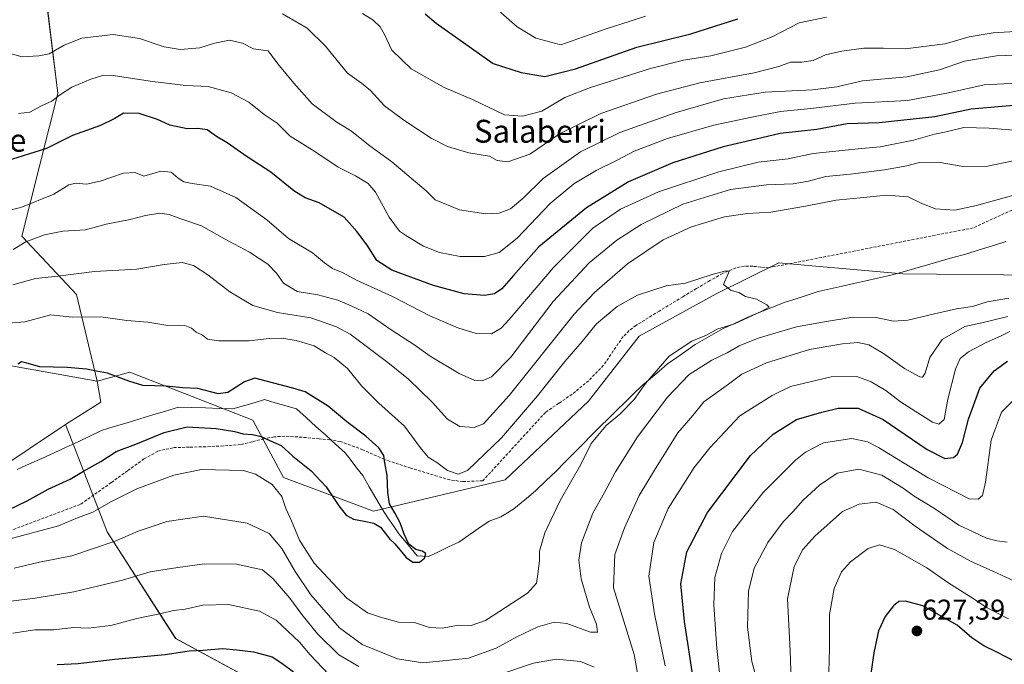
# Model space of a CAD drawing. Units: metres. Extents: x 613849 to 617287, y 4754824 to 4757195.
# Drawn here: x 614646 to 614991, y 4756496 to 4756722 of the extents above; entities that cross this region are included whole.
import ezdxf
from ezdxf.enums import TextEntityAlignment as Align

# ---------------------------------------------------------------- set-up
doc = ezdxf.new("R2010")
doc.units = ezdxf.units.M
doc.header["$MEASUREMENT"] = 0
doc.linetypes.add('TRAZOSX2', pattern=[1.5, 1, -0.5])
for name, color, linetype, lineweight in [('Arbolado forestal CxS', 92, 'Continuous', 0), ('Carátula', 7, 'Continuous', 5), ('Corriente natural lineal', 142, 'Continuous', 13), ('Curva de nivel maestra', 36, 'Continuous', 30), ('Curva de nivel normal', 36, 'Continuous', 0), ('Prado CxS', 92, 'Continuous', 0), ('Punto de cota en terreno', 7, 'Continuous', 0), ('Rótulo de punto de cota en terreno', 19, 'Continuous', 0), ('Senda', 19, 'TRAZOSX2', 0), ('Texto cartográfico', 19, 'Continuous', 0)]:
    doc.layers.add(name, color=color, linetype=linetype, lineweight=lineweight)
doc.styles.add('Arial', font='txt', dxfattribs={"height": 0.2})

# ---------------------------------------------------------------- blocks, each defined once
blk = doc.blocks.new('*U150')
at = {"layer": 'Prado CxS', "color": 92, "linetype": 'Continuous', "lineweight": 0}
blk.add_polyline3d([(614640.0485, 4756601.0993, 574.8889), (614673.2821, 4756595.0949, 574.0646), (614674.5429, 4756587.6991, 572.1906), (614662.2413, 4756579.9907, 572.2004), (614636.9917, 4756563.1663, 570.499)], dxfattribs=at)
blk = doc.blocks.new('*U151')
at = {"layer": 'Arbolado forestal CxS', "color": 92, "linetype": 'Continuous', "lineweight": 0}
blk.add_polyline3d([(614627.2067, 4756840.8537, 615.0954), (614652.1023, 4756858.7415, 617.7115), (614676.7961, 4756862.0133, 619.856), (614702.9871, 4756857.7057, 623.5106), (614709.7855, 4756837.5629, 628.1394), (614699.0589, 4756835.7971, 627.7617), (614667.5585, 4756830.6113, 625.163), (614647.7241, 4756813.5075, 623.2359), (614648.2587, 4756774.1369, 622.5198), (614655.2751, 4756730.5105, 614.3281), (614659.4875, 4756695.6945, 603.7003), (614646.9855, 4756645.7741, 589.0209), (614666.0261, 4756625.3727, 581.4115), (614673.2821, 4756595.0949, 574.0646), (614640.0485, 4756601.0993, 574.8889)], dxfattribs=at)
blk = doc.blocks.new('*U154')
at = {"layer": 'Arbolado forestal CxS', "color": 92, "linetype": 'Continuous', "lineweight": 0}
blk.add_polyline3d([(614636.9917, 4756563.1663, 570.499), (614662.2413, 4756579.9907, 572.2004), (614664.5369, 4756574.0541, 572.6776), (614676.7523, 4756542.4689, 585.1834), (614700.7481, 4756505.0627, 599.6832), (614737.5719, 4756485.1875, 605.8975), (614772.9755, 4756470.3523, 602.9677), (614807.6045, 4756481.5409, 596.994), (614831.5503, 4756484.4319, 597.7859), (614835.4747, 4756484.9057, 597.4048), (614860.7159, 4756469.7703, 598.9481), (614867.8027, 4756445.2045, 608.0715), (614892.4271, 4756429.4153, 609.7379), (614912.7323, 4756430.6509, 615.5017), (614983.2927, 4756409.2323, 645.3879), (615028.2221, 4756394.6789, 656.5514)], dxfattribs=at)
blk = doc.blocks.new('*U180')
at = {"layer": 'Curva de nivel normal', "color": 36, "linetype": 'Continuous', "lineweight": 0}
for points in [[(614999.93, 4756709.31, 610), (614987.81, 4756708.89, 610), (614976.7, 4756706.98, 610), (614967.96, 4756703.91, 610), (614956.45, 4756701.56, 610), (614940.99, 4756700.08, 610), (614932, 4756698.07, 610), (614923.45, 4756696.94, 610), (614906.98, 4756696.11, 610), (614892.32, 4756693.78, 610), (614875.41, 4756688.97, 610), (614856.14, 4756682.03, 610), (614842.3, 4756675.24, 610), (614829.3, 4756665.93, 610), (614822.13, 4756658.98, 610), (614817.86, 4756655.36, 610), (614813.87, 4756653.89, 610), (614809.28, 4756653.62, 610), (614799.98, 4756655.04, 610), (614791.55, 4756658.55, 610), (614788.4, 4756661.63, 610), (614776.37, 4756671.83, 610), (614768.21, 4756677.78, 610), (614762.28, 4756682.51, 610), (614756.79, 4756685.86, 610), (614748.52, 4756692.1, 610), (614742.08, 4756699.35, 610), (614736.52, 4756706.01, 610), (614733.07, 4756710.56, 610), (614728.03, 4756711.36, 610), (614724.13, 4756713.31, 610), (614719.61, 4756714.32, 610), (614714.39, 4756713.31, 610), (614709.16, 4756711.69, 610), (614702.37, 4756711.1, 610), (614696.76, 4756712.05, 610), (614688.11, 4756714.9, 610), (614678.86, 4756716.36, 610), (614667.88, 4756715.01, 610), (614661.73, 4756712.64, 610), (614656.49, 4756709.54, 610), (614652.93, 4756708.83, 610), (614647.05, 4756708.48, 610), (614641.6, 4756709.99, 610)], [(614904.08, 4756490.65, 610), (614902.31, 4756497.11, 610), (614900.78, 4756509.1, 610), (614901.06, 4756521.68, 610), (614903.07, 4756529.69, 610), (614907.89, 4756538.72, 610), (614913.23, 4756545.95, 610), (614916.58, 4756549.35, 610), (614920.26, 4756553.44, 610), (614925.91, 4756558.75, 610), (614932.14, 4756562.88, 610), (614939.76, 4756564.38, 610), (614947.81, 4756562.26, 610), (614955.26, 4756557.71, 610), (614959.1, 4756554.89, 610), (614966.16, 4756550.55, 610), (614974.74, 4756544.78, 610), (614979.75, 4756542.43, 610), (614984.33, 4756540.23, 610), (614988, 4756539.23, 610), (614991.58, 4756538.79, 610)]]:
    blk.add_polyline3d(points, dxfattribs=at)
blk = doc.blocks.new('*U183')
at = {"layer": 'Curva de nivel normal', "color": 36, "linetype": 'Continuous', "lineweight": 0}
for points in [[(614916.12, 4756487.04, 615), (614915.66, 4756500.8, 615), (614914.75, 4756519.04, 615), (614917.06, 4756530.24, 615), (614920.09, 4756536.28, 615), (614924.31, 4756540.91, 615), (614934.01, 4756549.55, 615), (614939.78, 4756552.09, 615), (614945.74, 4756552.8, 615), (614951.7, 4756550.24, 615), (614959.42, 4756544.39, 615), (614970.69, 4756536.53, 615), (614978.74, 4756532.11, 615), (614986.61, 4756528.71, 615), (614997.15, 4756523.74, 615)], [(615004.07, 4756717.97, 615), (614986.68, 4756716.93, 615), (614978.31, 4756715.54, 615), (614969.91, 4756713.11, 615), (614955.9, 4756711.34, 615), (614948.28, 4756711.59, 615), (614941.48, 4756711.5, 615), (614933.76, 4756710.51, 615), (614928.02, 4756709.2, 615), (614923.78, 4756707.28, 615), (614919.78, 4756706.68, 615), (614915.83, 4756706.65, 615), (614911.7, 4756705.08, 615), (614903.06, 4756702.94, 615), (614884.04, 4756699.38, 615), (614868.93, 4756695.44, 615), (614849.5, 4756688.75, 615), (614835.23, 4756681.72, 615), (614824.59, 4756674.48, 615), (614816.88, 4756671.79, 615), (614813.2, 4756672.3, 615), (614810.55, 4756673.78, 615), (614803.34, 4756674.9, 615), (614795.81, 4756677.15, 615), (614790.11, 4756680.05, 615), (614780.57, 4756686.32, 615), (614773.81, 4756691.42, 615), (614768.86, 4756696.76, 615), (614765.71, 4756699.29, 615), (614760.9, 4756702.86, 615), (614753.11, 4756712.24, 615), (614746.76, 4756718.57, 615), (614738.14, 4756723.6, 615)]]:
    blk.add_polyline3d(points, dxfattribs=at)
blk = doc.blocks.new('*U189')
at = {"layer": 'Curva de nivel normal', "color": 36, "linetype": 'Continuous', "lineweight": 0}
for points in [[(614643.78, 4756506.94, 595), (614651.45, 4756508.14, 595), (614658.11, 4756508.14, 595), (614665.04, 4756508.91, 595), (614670.17, 4756508.78, 595), (614678.06, 4756509.62, 595), (614687.18, 4756512.08, 595), (614695.66, 4756513.91, 595), (614699.94, 4756514.96, 595), (614704.11, 4756515.41, 595), (614710.23, 4756516.72, 595), (614719.25, 4756516.99, 595), (614730.02, 4756514.62, 595), (614735.9, 4756511.49, 595), (614744.01, 4756503.8, 595), (614747.76, 4756499.39, 595), (614754.38, 4756492.52, 595)], [(614871.96, 4756495.53, 595), (614868.18, 4756513.75, 595), (614866.31, 4756526.9, 595), (614867.96, 4756538.72, 595), (614873, 4756550.62, 595), (614882.15, 4756564.87, 595), (614887.56, 4756571.77, 595), (614898.12, 4756583.01, 595), (614909.37, 4756590.03, 595), (614915.79, 4756593.26, 595), (614930, 4756596.67, 595), (614938.99, 4756596.68, 595), (614944.08, 4756594.88, 595), (614949.16, 4756591.85, 595), (614954.3, 4756587.89, 595), (614965.48, 4756580.74, 595), (614967.73, 4756580.04, 595), (614969.5, 4756581.7, 595), (614970.87, 4756588.78, 595), (614973.55, 4756599.26, 595), (614975.12, 4756603.05, 595), (614978.03, 4756605.34, 595), (614984.3, 4756608.65, 595), (614989.27, 4756610.83, 595), (614992.57, 4756612.46, 595)], [(614993.89, 4756682.9, 595), (614985.34, 4756683.56, 595), (614976.45, 4756683.82, 595), (614970.27, 4756682.28, 595), (614966.12, 4756681.5, 595), (614958.86, 4756679.34, 595), (614947.18, 4756677.03, 595), (614939.45, 4756676.39, 595), (614923.68, 4756674.68, 595), (614915.04, 4756672.84, 595), (614904.49, 4756671.63, 595), (614890.69, 4756668.3, 595), (614869.66, 4756661.35, 595), (614856.31, 4756655.3, 595), (614846.66, 4756648.56, 595), (614832.95, 4756634.86, 595), (614817.45, 4756616.67, 595), (614814.55, 4756613.58, 595), (614811.28, 4756611.69, 595), (614805.84, 4756611.74, 595), (614799.43, 4756613.73, 595), (614789.61, 4756618, 595), (614776.55, 4756624.74, 595), (614763.99, 4756630.36, 595), (614759.37, 4756632.98, 595), (614755.62, 4756634.53, 595), (614752.78, 4756636.47, 595), (614748.59, 4756640, 595), (614740.27, 4756644.97, 595), (614732.61, 4756651.55, 595), (614721.76, 4756659.33, 595), (614712.91, 4756663.33, 595), (614706.56, 4756664.2, 595), (614703.66, 4756664.86, 595), (614701.66, 4756666.04, 595), (614699.16, 4756668.17, 595), (614695.6, 4756668.57, 595), (614689.6, 4756666.83, 595), (614686.57, 4756668.02, 595), (614682.51, 4756667.86, 595), (614674.36, 4756664.98, 595), (614669.6, 4756664.04, 595), (614665.81, 4756664.39, 595), (614663.37, 4756663.78, 595), (614658.08, 4756660.52, 595), (614646.58, 4756655.81, 595), (614643.12, 4756655.04, 595)]]:
    blk.add_polyline3d(points, dxfattribs=at)
blk = doc.blocks.new('*U207')
at = {"layer": 'Curva de nivel normal', "color": 36, "linetype": 'Continuous', "lineweight": 0}
for points in [[(614929.16, 4756493.32, 620), (614929.4, 4756501.78, 620), (614929.44, 4756513.48, 620), (614931.08, 4756522.55, 620), (614933.64, 4756528.39, 620), (614936.78, 4756531.93, 620), (614942.95, 4756536.54, 620), (614946.91, 4756537.88, 620), (614952.24, 4756536.26, 620), (614963.44, 4756529.78, 620), (614970.81, 4756524.73, 620), (614978.82, 4756519.73, 620), (614984.58, 4756515.88, 620), (614992, 4756512, 620)], [(614928.37, 4756722.44, 620), (614918.85, 4756720.38, 620), (614909.62, 4756715.58, 620), (614900.03, 4756711.95, 620), (614887.94, 4756708.84, 620), (614878.42, 4756707.31, 620), (614866.88, 4756704.38, 620), (614845.87, 4756697.84, 620), (614836.9, 4756694.25, 620), (614828.87, 4756689.52, 620), (614822.12, 4756687.73, 620), (614815.78, 4756688.26, 620), (614804.57, 4756693.64, 620), (614794.67, 4756697.83, 620), (614783.08, 4756704.35, 620), (614776.32, 4756710.81, 620), (614773.85, 4756716.31, 620), (614772.25, 4756719.06, 620), (614769.82, 4756721.28, 620), (614766.07, 4756723.63, 620)]]:
    blk.add_polyline3d(points, dxfattribs=at)
blk = doc.blocks.new('*U211')
at = {"layer": 'Curva de nivel normal', "color": 36, "linetype": 'Continuous', "lineweight": 0}
blk.add_polyline3d([(614865.14, 4756722.74, 630), (614859.41, 4756720.92, 630), (614851.32, 4756718.36, 630), (614835.44, 4756712.67, 630), (614826.72, 4756715.06, 630), (614820.21, 4756718.97, 630), (614809.88, 4756728.08, 630)], dxfattribs=at)
blk = doc.blocks.new('*U215')
at = {"layer": 'Curva de nivel normal', "color": 36, "linetype": 'Continuous', "lineweight": 0}
for points in [[(614891.19, 4756491.04, 605), (614890.08, 4756501.56, 605), (614889, 4756516.94, 605), (614889.36, 4756526.5, 605), (614891.69, 4756534.88, 605), (614895.51, 4756542.48, 605), (614899.9, 4756548.2, 605), (614906.25, 4756556.14, 605), (614917.58, 4756567.53, 605), (614921.03, 4756570.26, 605), (614927.39, 4756573.51, 605), (614937.3, 4756575.04, 605), (614942.75, 4756573.88, 605), (614946.61, 4756571.87, 605), (614963.94, 4756561.34, 605), (614973.98, 4756556.21, 605), (614978.31, 4756553.97, 605), (614981.43, 4756553.82, 605), (614983.02, 4756555.1, 605), (614983.96, 4756559.83, 605), (614986.05, 4756574.45, 605), (614989.57, 4756584.21, 605), (614994.03, 4756588.68, 605)], [(614999.5, 4756699.59, 605), (614983.54, 4756698.71, 605), (614971.11, 4756695.97, 605), (614956.78, 4756693.3, 605), (614938.45, 4756692.29, 605), (614922.9, 4756690.39, 605), (614912.3, 4756689.36, 605), (614901.7, 4756687.26, 605), (614888.94, 4756684.65, 605), (614872.81, 4756680.01, 605), (614861.11, 4756675.56, 605), (614855.13, 4756672.42, 605), (614847.86, 4756668.8, 605), (614840.01, 4756664.14, 605), (614831.76, 4756657.21, 605), (614820.23, 4756645.15, 605), (614813.92, 4756640.15, 605), (614808.78, 4756638.71, 605), (614800.27, 4756638.72, 605), (614793.09, 4756640.04, 605), (614787.47, 4756642.31, 605), (614781.84, 4756645.63, 605), (614779.05, 4756647.56, 605), (614775.46, 4756652.42, 605), (614770.6, 4756661.16, 605), (614768.04, 4756664.27, 605), (614763.64, 4756666.87, 605), (614757.63, 4756669.94, 605), (614749.47, 4756675.36, 605), (614740.81, 4756680.78, 605), (614736.21, 4756685.26, 605), (614731.66, 4756688.4, 605), (614726.33, 4756692.64, 605), (614720.13, 4756695.87, 605), (614712.14, 4756698.14, 605), (614704.29, 4756698.54, 605), (614692.66, 4756699.89, 605), (614678.11, 4756702.1, 605), (614675.11, 4756702, 605), (614671.11, 4756700.65, 605), (614664.45, 4756697.93, 605), (614660.11, 4756695.15, 605), (614657.45, 4756693, 605), (614653.78, 4756691.42, 605), (614649.78, 4756689.22, 605), (614645.78, 4756688.72, 605)]]:
    blk.add_polyline3d(points, dxfattribs=at)
blk = doc.blocks.new('*U218')
at = {"layer": 'Curva de nivel maestra', "color": 36, "linetype": 'Continuous', "lineweight": 30}
for points in [[(614994.51, 4756496.9, 625), (614988.03, 4756500.32, 625), (614983.41, 4756502.58, 625), (614979.27, 4756505.4, 625), (614974.09, 4756509.72, 625), (614962.13, 4756516.5, 625), (614956.03, 4756518.13, 625), (614953.73, 4756518.06, 625), (614951.84, 4756516.55, 625), (614948.9, 4756512.78, 625), (614946.61, 4756507.76, 625), (614944.97, 4756500.11, 625), (614942.56, 4756482.96, 625)], [(614788.04, 4756723.6, 625), (614791.87, 4756720.3, 625), (614811.78, 4756706.13, 625), (614821.64, 4756702.98, 625), (614829.87, 4756701.69, 625), (614840.64, 4756704.3, 625), (614862.02, 4756711.9, 625), (614880.9, 4756716.54, 625), (614897.33, 4756721.8, 625)]]:
    blk.add_polyline3d(points, dxfattribs=at)
blk = doc.blocks.new('*U219')
at = {"layer": 'Curva de nivel maestra', "color": 36, "linetype": 'Continuous', "lineweight": 30}
for points in [[(614659.35, 4756496.03, 600), (614666.67, 4756496.32, 600), (614679.45, 4756497.9, 600), (614697.13, 4756499.56, 600), (614705.5, 4756500.82, 600), (614710.37, 4756501.09, 600), (614717.09, 4756501.63, 600), (614722.1, 4756501.16, 600), (614727.94, 4756500.5, 600), (614734.5, 4756498.74, 600), (614737.88, 4756496.45, 600), (614741.92, 4756493.49, 600)], [(614881.83, 4756490.53, 600), (614878.73, 4756511.02, 600), (614877.49, 4756524.19, 600), (614879.51, 4756535.4, 600), (614886.83, 4756549.15, 600), (614901.78, 4756569.12, 600), (614909.71, 4756576.56, 600), (614917.95, 4756581.7, 600), (614926.78, 4756584.24, 600), (614932.45, 4756585.65, 600), (614939.45, 4756585.6, 600), (614948.24, 4756581.66, 600), (614963.62, 4756571.26, 600), (614969.82, 4756568.1, 600), (614972.8, 4756568.44, 600), (614974.25, 4756569.58, 600), (614975.94, 4756573.68, 600), (614978.1, 4756581.85, 600), (614982, 4756592.69, 600), (614987.02, 4756598.72, 600), (614991.67, 4756602.1, 600)], [(615000.64, 4756692.12, 600), (614979.02, 4756690.25, 600), (614966.26, 4756687.59, 600), (614946.86, 4756685.46, 600), (614935.58, 4756685.05, 600), (614925.04, 4756683.05, 600), (614912.16, 4756681.66, 600), (614903.75, 4756679.76, 600), (614892.24, 4756677, 600), (614874.64, 4756671.49, 600), (614859.16, 4756664.77, 600), (614844.43, 4756655.7, 600), (614827.82, 4756642.08, 600), (614818.96, 4756632.03, 600), (614814.84, 4756627.43, 600), (614812.25, 4756625.68, 600), (614808.82, 4756625.04, 600), (614801.71, 4756625.61, 600), (614790.98, 4756628.55, 600), (614776.37, 4756633.93, 600), (614771.08, 4756637.32, 600), (614767.71, 4756642.64, 600), (614764.16, 4756647.4, 600), (614759.63, 4756652.42, 600), (614750.99, 4756657.45, 600), (614746.05, 4756659.18, 600), (614742.11, 4756661.64, 600), (614734.03, 4756668.21, 600), (614725.81, 4756673.56, 600), (614718.8, 4756678.42, 600), (614715.04, 4756680.68, 600), (614711.76, 4756682.97, 600), (614708.47, 4756683.44, 600), (614704.81, 4756683.3, 600), (614698.67, 4756684.58, 600), (614694.4, 4756686.58, 600), (614688.02, 4756688.74, 600), (614682.45, 4756688.81, 600), (614679.45, 4756686.93, 600), (614674.45, 4756684.47, 600), (614664.72, 4756680.95, 600), (614655.57, 4756676.48, 600), (614641.45, 4756672.01, 600)]]:
    blk.add_polyline3d(points, dxfattribs=at)
blk = doc.blocks.new('*U220')
at = {"layer": 'Curva de nivel maestra', "color": 36, "linetype": 'Continuous', "lineweight": 30}
blk.add_polyline3d([(614642.28, 4756550.14, 575), (614648.8, 4756553.2, 575), (614656.12, 4756557.29, 575), (614663.8, 4756560.81, 575), (614668.48, 4756563.6, 575), (614674.57, 4756567.06, 575), (614679.98, 4756570.52, 575), (614686.78, 4756573.06, 575), (614696.78, 4756577.19, 575), (614704.78, 4756579.14, 575), (614714.86, 4756578.56, 575), (614721.44, 4756577.51, 575), (614724.2, 4756576.68, 575), (614727.6, 4756576.45, 575), (614730.71, 4756575.71, 575), (614733.94, 4756574.2, 575), (614737.7, 4756572.56, 575), (614741.77, 4756568.82, 575), (614748.11, 4756563.8, 575), (614753.43, 4756558.16, 575), (614757.84, 4756551.52, 575), (614760.36, 4756548.29, 575), (614762.92, 4756546.84, 575), (614766.65, 4756546.12, 575), (614770.02, 4756545.48, 575), (614772.36, 4756544.07, 575), (614775.68, 4756539.89, 575), (614777.43, 4756538.16, 575), (614779.32, 4756535.98, 575), (614781.41, 4756533.45, 575), (614783.74, 4756531.82, 575), (614786.03, 4756531.82, 575), (614787.76, 4756533.23, 575), (614788.21, 4756534.88, 575), (614787.02, 4756535.7, 575), (614784.72, 4756536.27, 575), (614782.35, 4756538.1, 575), (614780.68, 4756541.54, 575), (614779.28, 4756545.57, 575), (614777.4, 4756549.1, 575), (614775.54, 4756552.16, 575), (614774.98, 4756556.22, 575), (614774.69, 4756562.14, 575), (614773.91, 4756566.5, 575), (614773.58, 4756569.08, 575), (614771.85, 4756571.84, 575), (614767.23, 4756575.9, 575), (614760.57, 4756580.91, 575), (614754.1, 4756586.3, 575), (614746.04, 4756591.38, 575), (614741.78, 4756592.7, 575), (614728.45, 4756596.13, 575), (614724.78, 4756594.84, 575), (614718.98, 4756591.11, 575), (614715.57, 4756590.69, 575), (614708.56, 4756592.55, 575), (614703.23, 4756592.81, 575), (614697.47, 4756593.36, 575), (614689.31, 4756593.54, 575), (614684.31, 4756595.12, 575), (614676.96, 4756597.87, 575), (614673.06, 4756598.54, 575), (614669.57, 4756599.29, 575), (614662.84, 4756599.84, 575), (614653.22, 4756600.13, 575), (614648.71, 4756601.4, 575), (614646.84, 4756601.83, 575), (614645.6, 4756601.09, 575)], dxfattribs=at)
blk = doc.blocks.new('5PATER')
at = {"layer": 'Carátula', "linetype": 'Continuous', "lineweight": 5}
h = blk.add_hatch(color=250, dxfattribs=at)
edge = h.paths.add_edge_path()
edge.add_ellipse((0, 0.01), major_axis=(-1.33, -1.34), ratio=0.999422, start_angle=0, end_angle=360)

msp = doc.modelspace()

# ---------------------------------------------------------------- linework, layer by layer
at = {"layer": 'Arbolado forestal CxS', "color": 92, "linetype": 'Continuous', "lineweight": 0}
for points in [[(614709.79, 4756837.56, 628.14), (614699.06, 4756835.8, 627.76), (614667.56, 4756830.61, 625.16), (614647.72, 4756813.51, 623.24), (614648.26, 4756774.14, 622.52), (614655.28, 4756730.51, 614.33), (614659.49, 4756695.69, 603.7), (614646.99, 4756645.77, 589.02), (614666.03, 4756625.37, 581.41), (614673.28, 4756595.09, 574.06)], [(614709.79, 4756837.56, 628.14), (614699.06, 4756835.8, 627.76), (614667.56, 4756830.61, 625.16), (614647.72, 4756813.51, 623.24), (614648.26, 4756774.14, 622.52), (614655.28, 4756730.51, 614.33), (614659.49, 4756695.69, 603.7), (614646.99, 4756645.77, 589.02), (614666.03, 4756625.37, 581.41), (614673.28, 4756595.09, 574.06)], [(615002.1, 4756632.13, 585.09), (614955.04, 4756632.65, 581.29), (614922.04, 4756635.54, 580.77), (614911.7, 4756636.45, 580.58), (614889.78, 4756625.64, 579.41), (614862.88, 4756610.87, 578.57), (614845.12, 4756588.11, 578.31), (614816.06, 4756560.56, 577.09), (614769.98, 4756549.67, 575.06), (614738.49, 4756561.45, 578.07), (614727.72, 4756581.46, 574.72), (614701.79, 4756591.56, 573.21), (614684.68, 4756598.22, 575.08), (614673.28, 4756595.09, 574.06), (614666.03, 4756625.37, 581.41), (614646.99, 4756645.77, 589.02), (614659.49, 4756695.69, 603.7), (614655.28, 4756730.51, 614.33)], [(614737.57, 4756485.19, 605.9), (614700.75, 4756505.06, 599.68), (614676.75, 4756542.47, 585.18), (614664.54, 4756574.05, 572.68), (614662.24, 4756579.99, 572.2), (614674.54, 4756587.7, 572.19), (614673.28, 4756595.09, 574.06), (614684.68, 4756598.22, 575.08), (614701.79, 4756591.56, 573.21), (614727.72, 4756581.46, 574.72), (614738.49, 4756561.45, 578.07), (614769.98, 4756549.67, 575.06), (614816.06, 4756560.56, 577.09), (614845.12, 4756588.11, 578.31), (614862.88, 4756610.87, 578.57), (614889.78, 4756625.64, 579.41), (614911.7, 4756636.45, 580.58), (614922.04, 4756635.54, 580.77), (614955.04, 4756632.65, 581.29), (615002.1, 4756632.13, 585.09)], [(615002.1, 4756632.13, 585.09), (614955.04, 4756632.65, 581.29), (614922.04, 4756635.54, 580.77), (614911.7, 4756636.45, 580.58), (614889.78, 4756625.64, 579.41), (614862.88, 4756610.87, 578.57), (614845.12, 4756588.11, 578.31), (614816.06, 4756560.56, 577.09), (614769.98, 4756549.67, 575.06), (614738.49, 4756561.45, 578.07), (614727.72, 4756581.46, 574.72), (614701.79, 4756591.56, 573.21), (614684.68, 4756598.22, 575.08), (614673.28, 4756595.09, 574.06)], [(615002.1, 4756632.13, 585.09), (614955.04, 4756632.65, 581.29), (614922.04, 4756635.54, 580.77), (614911.7, 4756636.45, 580.58), (614889.78, 4756625.64, 579.41), (614862.88, 4756610.87, 578.57), (614845.12, 4756588.11, 578.31), (614816.06, 4756560.56, 577.09), (614769.98, 4756549.67, 575.06), (614738.49, 4756561.45, 578.07), (614727.72, 4756581.46, 574.72), (614701.79, 4756591.56, 573.21), (614684.68, 4756598.22, 575.08), (614673.28, 4756595.09, 574.06)], [(614386.5, 4756537.16, 566.91), (614410.73, 4756519.7, 569.14), (614426.35, 4756519.18, 567.01), (614438.51, 4756537.97, 568.89), (614459.76, 4756550.03, 569.61), (614478.48, 4756554.84, 573.21), (614489.35, 4756557.63, 575.98), (614491.58, 4756558.2, 576.53), (614517.21, 4756554.54, 572.15), (614548.79, 4756570.45, 573.4), (614560.34, 4756587.94, 576.06), (614568.73, 4756605.34, 579.75), (614582.99, 4756618.39, 582.85), (614586.67, 4756621.76, 583.4), (614615.59, 4756620.85, 580.21), (614621.96, 4756620.65, 580.21), (614640.05, 4756601.1, 574.89), (614673.28, 4756595.09, 574.06)], [(614673.28, 4756595.09, 574.06), (614674.54, 4756587.7, 572.19), (614662.24, 4756579.99, 572.2)], [(614662.24, 4756579.99, 572.2), (614636.99, 4756563.17, 570.5), (614604.73, 4756561.76, 571.39), (614584.99, 4756541.72, 569.87), (614547.13, 4756524.9, 568), (614533.11, 4756512.28, 567.36), (614526.58, 4756483.4, 573.38), (614519.9, 4756451.43, 575.94), (614526.78, 4756433.85, 579.54), (614564.35, 4756431.78, 588.18), (614591.51, 4756437.67, 588.77), (614580.65, 4756460.85, 584.99), (614586.78, 4756464.84, 585.95), (614608.75, 4756448.36, 590.71), (614647.83, 4756424.72, 600.18), (614708.84, 4756403.66, 613.47), (614765.34, 4756386.46, 622.21), (614787.78, 4756373.84, 624.83), (614803.58, 4756352.67, 625.95)], [(614662.24, 4756579.99, 572.2), (614664.54, 4756574.05, 572.68), (614676.75, 4756542.47, 585.18), (614700.75, 4756505.06, 599.68), (614737.57, 4756485.19, 605.9), (614772.98, 4756470.35, 602.97), (614807.6, 4756481.54, 596.99), (614831.55, 4756484.43, 597.79), (614835.47, 4756484.91, 597.4), (614860.72, 4756469.77, 598.95), (614867.8, 4756445.2, 608.07), (614892.43, 4756429.42, 609.74), (614912.73, 4756430.65, 615.5), (614983.29, 4756409.23, 645.39), (615028.22, 4756394.68, 656.55), (615101.28, 4756396.2, 658.96), (615164.43, 4756410.14, 664.43), (615231.97, 4756447.71, 665.08), (615271.57, 4756462.86, 653.36), (615299.9, 4756471.96, 653.59), (615338.22, 4756466.1, 654.77), (615372.21, 4756434.71, 657.31), (615404.08, 4756410.24, 656.47), (615457.85, 4756312.09, 668.59)], [(614662.24, 4756579.99, 572.2), (614664.54, 4756574.05, 572.68), (614676.75, 4756542.47, 585.18), (614700.75, 4756505.06, 599.68), (614737.57, 4756485.19, 605.9), (614772.98, 4756470.35, 602.97), (614807.6, 4756481.54, 596.99), (614831.55, 4756484.43, 597.79), (614835.47, 4756484.91, 597.4), (614860.72, 4756469.77, 598.95), (614867.8, 4756445.2, 608.07), (614892.43, 4756429.42, 609.74), (614912.73, 4756430.65, 615.5), (614983.29, 4756409.23, 645.39), (615028.22, 4756394.68, 656.55), (615101.28, 4756396.2, 658.96), (615164.43, 4756410.14, 664.43), (615231.97, 4756447.71, 665.08), (615271.57, 4756462.86, 653.36), (615299.9, 4756471.96, 653.59), (615338.22, 4756466.1, 654.77), (615372.21, 4756434.71, 657.31), (615404.08, 4756410.24, 656.47), (615457.85, 4756312.09, 668.59)]]:
    msp.add_polyline3d(points, dxfattribs=at)
at = {"layer": 'Corriente natural lineal', "color": 142, "linetype": 'Continuous', "lineweight": 13}
msp.add_polyline3d([(614991.13, 4756643.93, 582.75), (614986.45, 4756642.47, 582.4), (614981.77, 4756641.01, 582.13), (614977.09, 4756639.55, 581.91), (614972.64, 4756638.29, 581.67), (614968.19, 4756637.03, 581.52), (614963.75, 4756635.78, 581.31), (614959.3, 4756634.52, 581.06), (614954.85, 4756633.26, 580.91), (614950.4, 4756632, 581.04), (614946.26, 4756631.07, 580.96), (614942.11, 4756630.13, 580.79), (614937.97, 4756629.2, 580.9), (614933.82, 4756628.27, 581.01), (614929.68, 4756627.33, 581.13), (614925.53, 4756626.4, 581.17), (614921.66, 4756625.17, 581.1), (614917.8, 4756623.93, 580.95), (614913.93, 4756622.7, 580.84), (614910.14, 4756621.19, 580.74), (614906.35, 4756619.69, 580.51), (614902.56, 4756618.18, 579.99), (614899.14, 4756616.61, 580.11), (614895.71, 4756615.04, 580.12), (614892.29, 4756613.47, 580.16), (614889.01, 4756611.6, 580.6), (614885.74, 4756609.74, 580.6), (614882.46, 4756607.87, 580.66), (614879.24, 4756605.63, 581.13), (614876.01, 4756603.38, 581.29), (614872.79, 4756601.14, 580.85), (614869.82, 4756598.61, 580.3), (614866.84, 4756596.07, 580.09), (614863.87, 4756593.54, 579.96), (614860.93, 4756590.67, 579.72), (614857.99, 4756587.8, 579.82), (614855.06, 4756584.94, 579.72), (614852.12, 4756582.07, 579.77), (614849.18, 4756579.2, 579.45), (614846.1, 4756576.08, 579.29), (614843.02, 4756572.97, 578.86), (614839.95, 4756569.85, 578.64), (614836.87, 4756566.74, 578.74), (614833.79, 4756563.62, 578.49), (614830.27, 4756560.22, 578.15), (614826.74, 4756556.82, 577.66), (614824.17, 4756554.68, 577.55), (614821.61, 4756552.54, 577.29), (614819.04, 4756550.4, 577.04), (614816.78, 4756549.01, 576.76), (614814.51, 4756547.62, 576.65), (614810.38, 4756546.15, 576.22), (614806.84, 4756543.7, 575.88), (614803.3, 4756541.25, 575.97), (614799.76, 4756538.8, 575.54), (614796.23, 4756537.13, 575.25), (614792.7, 4756535.45, 575.35), (614789.18, 4756533.78, 575.24), (614785.21, 4756534.04, 575.1), (614782.03, 4756537.88, 575.08), (614778.86, 4756541.71, 574.89), (614776.92, 4756544.54, 574.69), (614774.98, 4756547.36, 574.81), (614773.04, 4756550.18, 574.92), (614770.74, 4756554.15, 574.79), (614768.45, 4756558.12, 574.61), (614766.16, 4756562.09, 574.42), (614764.13, 4756564.73, 574.08), (614762.1, 4756567.38, 573.92), (614760.07, 4756570.03, 573.68), (614756.65, 4756573.11, 573.14), (614753.23, 4756576.2, 573.28), (614749.81, 4756579.29, 573.41), (614746.38, 4756582.37, 573.97), (614742.96, 4756585.46, 573.88), (614739.26, 4756586.52, 573.44), (614735.55, 4756587.58, 572.85), (614731.85, 4756588.63, 572.87), (614728.15, 4756587.58, 572.88), (614724.44, 4756586.52, 573.01), (614720.74, 4756585.46, 573.28), (614715.97, 4756585.59, 573.6), (614711.21, 4756585.72, 572.89), (614706.45, 4756585.86, 573.12), (614701.69, 4756585.99, 573.39), (614697.2, 4756584.63, 573), (614692.72, 4756583.28, 572.41), (614688.24, 4756581.93, 572.43), (614683.75, 4756580.57, 572.34), (614679.27, 4756579.22, 571.75), (614674.78, 4756577.87, 571.37), (614670.69, 4756575.9, 571.84), (614666.59, 4756573.94, 572.17), (614662.49, 4756571.97, 572.07), (614658.21, 4756570.04, 571.98), (614653.92, 4756568.11, 571.85), (614649.64, 4756566.18, 571.57), (614645.36, 4756564.26, 570.96)], dxfattribs=at)
at = {"layer": 'Curva de nivel normal', "color": 36, "linetype": 'Continuous', "lineweight": 0}
for points in [[(614993.64, 4756672.19, 590), (614984.66, 4756670.3, 590), (614976.24, 4756670.14, 590), (614967.4, 4756671.63, 590), (614960.97, 4756671.53, 590), (614956.53, 4756670.45, 590), (614948.69, 4756669.03, 590), (614936.78, 4756667.52, 590), (614928.11, 4756666.72, 590), (614922.11, 4756664.99, 590), (614916.78, 4756664.12, 590), (614907.45, 4756663.74, 590), (614894.78, 4756662.08, 590), (614878.16, 4756656.98, 590), (614863.61, 4756649.94, 590), (614855.05, 4756644.41, 590), (614845.42, 4756636.44, 590), (614832.78, 4756622.9, 590), (614817.96, 4756603.46, 590), (614811.19, 4756596.56, 590), (614808, 4756595.25, 590), (614805.4, 4756595.39, 590), (614799.91, 4756597.82, 590), (614789.73, 4756603.89, 590), (614784.46, 4756607.65, 590), (614776.15, 4756613.06, 590), (614768.12, 4756618.64, 590), (614762.18, 4756621.4, 590), (614757.46, 4756623.43, 590), (614750.43, 4756625.32, 590), (614743.28, 4756626.51, 590), (614738.47, 4756629.32, 590), (614736.02, 4756632.82, 590), (614733.02, 4756635.98, 590), (614726.52, 4756640.2, 590), (614717.85, 4756644.91, 590), (614709.75, 4756649.45, 590), (614702.54, 4756651.84, 590), (614698.49, 4756653.36, 590), (614695.23, 4756653.8, 590), (614690.19, 4756653.02, 590), (614684.8, 4756651.62, 590), (614676.45, 4756649.98, 590), (614669.26, 4756648.06, 590), (614661.26, 4756647.59, 590), (614654.92, 4756646.31, 590), (614648.36, 4756643.87, 590), (614643.86, 4756641.14, 590)], [(614643.83, 4756628.8, 585), (614651.77, 4756631, 585), (614659.49, 4756631.86, 585), (614672.33, 4756633.42, 585), (614687.21, 4756634.24, 585), (614696.67, 4756635.9, 585), (614703.03, 4756636.6, 585), (614706.96, 4756635.59, 585), (614711.97, 4756632.32, 585), (614719.71, 4756626.34, 585), (614727.77, 4756621.58, 585), (614736.41, 4756619.15, 585), (614748.07, 4756617.24, 585), (614757.05, 4756614.1, 585), (614761.8, 4756611.52, 585), (614774.98, 4756601.63, 585), (614782.19, 4756595.84, 585), (614790.41, 4756587.71, 585), (614795.83, 4756581.78, 585), (614800.15, 4756579.2, 585), (614805.11, 4756578.87, 585), (614808.45, 4756580.16, 585), (614817.45, 4756590.06, 585), (614840.11, 4756618.48, 585), (614847.25, 4756626.1, 585), (614858.78, 4756636.13, 585), (614871.22, 4756644.5, 585), (614881.2, 4756649.05, 585), (614892.7, 4756652.57, 585), (614900.73, 4756653.78, 585), (614908.93, 4756654.24, 585), (614921.11, 4756656.24, 585), (614931.78, 4756658.45, 585), (614941.35, 4756659.3, 585), (614949.4, 4756660.14, 585), (614957.02, 4756659.52, 585), (614961.8, 4756657.18, 585), (614966.52, 4756655.32, 585), (614973.33, 4756654.86, 585), (614980.91, 4756656.57, 585), (614995.98, 4756660.78, 585)], [(614636.48, 4756614.88, 580), (614647.95, 4756615.88, 580), (614657.03, 4756618.26, 580), (614664.52, 4756617.47, 580), (614674.57, 4756617.64, 580), (614683.63, 4756616.33, 580), (614691, 4756615.7, 580), (614697.97, 4756614.51, 580), (614701.62, 4756614.7, 580), (614703.9, 4756614.56, 580), (614706.25, 4756613.6, 580), (614707.97, 4756612.19, 580), (614710.08, 4756611.24, 580), (614711.86, 4756609.83, 580), (614715.78, 4756609.17, 580), (614726.43, 4756609.21, 580), (614733.44, 4756610.03, 580), (614737.88, 4756610.12, 580), (614742.84, 4756609.36, 580), (614749.15, 4756607.4, 580), (614753.19, 4756604.98, 580), (614756.23, 4756603.32, 580), (614760.84, 4756599.53, 580), (614765.81, 4756593.35, 580), (614771.83, 4756587.42, 580), (614780.77, 4756579.35, 580), (614786.25, 4756571.92, 580), (614789.11, 4756568.52, 580), (614792.07, 4756566.7, 580), (614795.8, 4756563.87, 580), (614799.53, 4756562.58, 580), (614802.8, 4756563.88, 580), (614814.74, 4756575.34, 580), (614827.32, 4756590.01, 580), (614836.91, 4756602.01, 580), (614842.98, 4756609.01, 580), (614847.93, 4756615.14, 580), (614855.22, 4756621.2, 580), (614862.31, 4756625.17, 580), (614872.33, 4756628.39, 580), (614879.11, 4756629.36, 580), (614888.45, 4756632.35, 580), (614893.23, 4756633.65, 580), (614894.37, 4756633.62, 580), (614893.89, 4756632.36, 580), (614892.4, 4756628.85, 580), (614895.07, 4756626.86, 580), (614897.71, 4756626.1, 580), (614900.11, 4756624.76, 580), (614903.86, 4756623.8, 580), (614907.53, 4756621.84, 580), (614908.33, 4756621.02, 580), (614905.76, 4756619.61, 580), (614896.23, 4756615.18, 580), (614890.14, 4756613.33, 580), (614886.43, 4756611.24, 580), (614881.24, 4756609.14, 580), (614873.32, 4756603.79, 580), (614865.08, 4756594.34, 580), (614861.11, 4756588.66, 580), (614856.11, 4756583.53, 580), (614851.36, 4756579.61, 580), (614846.08, 4756573.32, 580), (614842.48, 4756565.99, 580), (614835.19, 4756553.42, 580), (614829.83, 4756542.01, 580), (614828.04, 4756535.68, 580), (614828.01, 4756532.34, 580), (614827.4, 4756527.64, 580), (614827, 4756524.46, 580), (614823.78, 4756520.98, 580), (614818.45, 4756517.49, 580), (614809.18, 4756511.45, 580), (614804.06, 4756509.68, 580), (614799.52, 4756509.74, 580), (614794.11, 4756508.74, 580), (614789.52, 4756508.93, 580), (614784.28, 4756510.74, 580), (614778.66, 4756510.87, 580), (614772.4, 4756512.57, 580), (614767.83, 4756514.04, 580), (614760.58, 4756519.24, 580), (614749.15, 4756531.42, 580), (614744.06, 4756539.49, 580), (614741.26, 4756546.26, 580), (614739.27, 4756550.54, 580), (614737.92, 4756554.81, 580), (614734.51, 4756559.01, 580), (614728.67, 4756562.54, 580), (614724.45, 4756563.86, 580), (614709.78, 4756564.26, 580), (614700.11, 4756562.26, 580), (614687.11, 4756557.43, 580), (614678.11, 4756552.94, 580), (614671.78, 4756549.29, 580), (614666.36, 4756547.26, 580), (614659.78, 4756544.49, 580), (614642.36, 4756539.84, 580)], [(614992.22, 4756624.15, 585), (614984.59, 4756622.79, 585), (614979.46, 4756621.17, 585), (614973.84, 4756620.42, 585), (614966.21, 4756618.7, 585), (614956.85, 4756616.45, 585), (614951.78, 4756616.12, 585), (614945.79, 4756617.4, 585), (614937.58, 4756617.51, 585), (614927.01, 4756615.7, 585), (614917.93, 4756614.05, 585), (614904.48, 4756610.1, 585), (614897.87, 4756607.43, 585), (614893.66, 4756605.01, 585), (614888.29, 4756602.42, 585), (614880.32, 4756597.43, 585), (614872.75, 4756589.55, 585), (614862.33, 4756575.58, 585), (614854.62, 4756563.4, 585), (614850.75, 4756556.2, 585), (614846.72, 4756548.95, 585), (614842.69, 4756538.59, 585), (614841.72, 4756532.56, 585), (614842.6, 4756525.95, 585), (614845.51, 4756516.02, 585), (614847.99, 4756510.12, 585), (614848.3, 4756507.37, 585), (614845.9, 4756507.32, 585), (614837.53, 4756510.34, 585), (614833.14, 4756510.78, 585), (614827.45, 4756509.14, 585), (614820.11, 4756505.74, 585), (614812.88, 4756501.72, 585), (614803.16, 4756498.28, 585), (614795.41, 4756497.39, 585), (614787.26, 4756496.6, 585), (614778.4, 4756497.99, 585), (614766.03, 4756503, 585), (614758.06, 4756508.9, 585), (614748.08, 4756520.38, 585), (614742.52, 4756528.49, 585), (614737.93, 4756536.64, 585), (614733.45, 4756541.8, 585), (614725.8, 4756545.39, 585), (614710.53, 4756547.94, 585), (614697.66, 4756546.07, 585), (614692.53, 4756544.22, 585), (614687.63, 4756542.66, 585), (614679.64, 4756539.2, 585), (614664.42, 4756534, 585), (614653.09, 4756531.82, 585), (614644.29, 4756529.66, 585)], [(614862.55, 4756491.72, 590), (614861.11, 4756499.56, 590), (614856.44, 4756514.55, 590), (614853.93, 4756522.85, 590), (614854.34, 4756534.46, 590), (614857.74, 4756543.76, 590), (614862.88, 4756555.12, 590), (614868.53, 4756564.58, 590), (614876.34, 4756577.02, 590), (614881.6, 4756583.07, 590), (614885.52, 4756587.91, 590), (614894.11, 4756594.1, 590), (614898.78, 4756597.54, 590), (614907.4, 4756601.55, 590), (614922.51, 4756606.12, 590), (614933.97, 4756608.2, 590), (614939.41, 4756608.64, 590), (614943.15, 4756607.78, 590), (614948.36, 4756604.79, 590), (614955.69, 4756599.56, 590), (614961.03, 4756596.6, 590), (614961.94, 4756596.51, 590), (614962.92, 4756597.87, 590), (614964.5, 4756603.34, 590), (614968.83, 4756609.65, 590), (614976.78, 4756614.27, 590), (614982.78, 4756615.51, 590), (614991.78, 4756617.66, 590)], [(614637.23, 4756517.51, 590), (614651.64, 4756519.2, 590), (614665.09, 4756521.44, 590), (614673.86, 4756523.57, 590), (614682.11, 4756525.54, 590), (614691.78, 4756528.42, 590), (614701.53, 4756529.93, 590), (614710.88, 4756531.24, 590), (614722.06, 4756531.15, 590), (614731.1, 4756529.1, 590), (614734.84, 4756525.93, 590), (614740.69, 4756519.26, 590), (614744.9, 4756513.46, 590), (614750.31, 4756506.8, 590), (614757.77, 4756499.38, 590), (614764.86, 4756495.36, 590)], [(614813.45, 4756492.34, 590), (614825.97, 4756496.51, 590), (614833.88, 4756497.87, 590), (614842.3, 4756497.1, 590), (614847.11, 4756495.12, 590)]]:
    msp.add_polyline3d(points, dxfattribs=at)
at = {"layer": 'Prado CxS', "color": 92, "linetype": 'Continuous', "lineweight": 0}
for points in [[(614386.5, 4756537.16, 566.91), (614410.73, 4756519.7, 569.14), (614426.35, 4756519.18, 567.01), (614438.51, 4756537.97, 568.89), (614459.76, 4756550.03, 569.61), (614478.48, 4756554.84, 573.21), (614489.35, 4756557.63, 575.98), (614491.58, 4756558.2, 576.53), (614517.21, 4756554.54, 572.15), (614548.79, 4756570.45, 573.4), (614560.34, 4756587.94, 576.06), (614568.73, 4756605.34, 579.75), (614582.99, 4756618.39, 582.85), (614586.67, 4756621.76, 583.4), (614615.59, 4756620.85, 580.21), (614621.96, 4756620.65, 580.21), (614640.05, 4756601.1, 574.89), (614673.28, 4756595.09, 574.06)], [(614673.28, 4756595.09, 574.06), (614674.54, 4756587.7, 572.19), (614662.24, 4756579.99, 572.2)], [(614662.24, 4756579.99, 572.2), (614636.99, 4756563.17, 570.5), (614604.73, 4756561.76, 571.39), (614584.99, 4756541.72, 569.87), (614547.13, 4756524.9, 568), (614533.11, 4756512.28, 567.36), (614526.58, 4756483.4, 573.38), (614519.9, 4756451.43, 575.94), (614526.78, 4756433.85, 579.54), (614564.35, 4756431.78, 588.18), (614591.51, 4756437.67, 588.77), (614580.65, 4756460.85, 584.99), (614586.78, 4756464.84, 585.95), (614608.75, 4756448.36, 590.71), (614647.83, 4756424.72, 600.18), (614708.84, 4756403.66, 613.47), (614765.34, 4756386.46, 622.21), (614787.78, 4756373.84, 624.83), (614803.58, 4756352.67, 625.95)]]:
    msp.add_polyline3d(points, dxfattribs=at)
at = {"layer": 'Senda', "color": 19, "linetype": 'TRAZOSX2', "lineweight": 0}
msp.add_lwpolyline([(615026.01, 4756669.97), (614979.73, 4756648.71), (614908.16, 4756634.75), (614905.38, 4756635.01), (614902.6, 4756635.26), (614899.68, 4756635.32), (614896.77, 4756634.75), (614892.03, 4756632.73), (614887.62, 4756630.27), (614882.88, 4756627.47), (614878.15, 4756624.64), (614869.9, 4756619.63), (614861.7, 4756614.53), (614859.37, 4756612.76), (614857.28, 4756610.69), (614853.82, 4756605.67), (614850.37, 4756600.64), (614845.18, 4756595.26), (614839.43, 4756590.53), (614834.75, 4756587.36), (614830.08, 4756584.19), (614808.19, 4756560.26), (614801.22, 4756560), (614796.7, 4756560.57), (614792.26, 4756561.86), (614782.95, 4756564.69), (614773.76, 4756567.74), (614766.17, 4756571.11), (614758.4, 4756574.02), (614754.7, 4756574.57), (614750.98, 4756574.91), (614744.93, 4756575.5), (614738.88, 4756575.87), (614735.23, 4756575.62), (614731.59, 4756574.98), (614727.53, 4756573.87), (614723.46, 4756572.93), (614717.39, 4756572.47), (614711.3, 4756572.16), (614705.57, 4756572.03), (614699.84, 4756571.84), (614694.52, 4756570.58), (614689.67, 4756567.94), (614683.93, 4756563.77), (614678.21, 4756559.62), (614667.39, 4756552), (614639.94, 4756541.73)], dxfattribs=at)

# ---------------------------------------------------------------- block references
at = {"layer": 'Arbolado forestal CxS', "color": 92, "linetype": 'Continuous', "lineweight": 0}
for name in ['*U151', '*U154']:
    msp.add_blockref(name, (0, 0), dxfattribs=at)
at = {"layer": 'Curva de nivel maestra', "color": 36, "linetype": 'Continuous', "lineweight": 30}
for name in ['*U218', '*U219', '*U220']:
    msp.add_blockref(name, (0, 0), dxfattribs=at)
at = {"layer": 'Curva de nivel normal', "color": 36, "linetype": 'Continuous', "lineweight": 0}
for name in ['*U183', '*U207', '*U211', '*U180', '*U215', '*U189']:
    msp.add_blockref(name, (0, 0), dxfattribs=at)
at = {"layer": 'Prado CxS', "color": 92, "linetype": 'Continuous', "lineweight": 0}
msp.add_blockref('*U150', (0, 0), dxfattribs=at)
at = {"layer": 'Punto de cota en terreno', "linetype": 'Continuous', "lineweight": 0}
msp.add_blockref('5PATER', (614960.02, 4756507.75, 627.39), dxfattribs=at)

# ---------------------------------------------------------------- texts
at = {"layer": 'Rótulo de punto de cota en terreno', "color": 19, "linetype": 'Continuous', "lineweight": 0, "style": 'Arial'}
msp.add_text('627,39', height=7, dxfattribs=at).set_placement((614961.78, 4756509.51), align=Align.BOTTOM_LEFT)
at = {"layer": 'Texto cartográfico', "color": 19, "linetype": 'Continuous', "lineweight": 0, "style": 'Arial'}
for s, p in [('Salaberri', (614828.17, 4756682.49)), ('Ugarane', (614626.89, 4756679.34))]:
    msp.add_text(s, height=8, dxfattribs=at).set_placement(p, align=Align.MIDDLE_CENTER)

doc.saveas('drawing.dxf')
